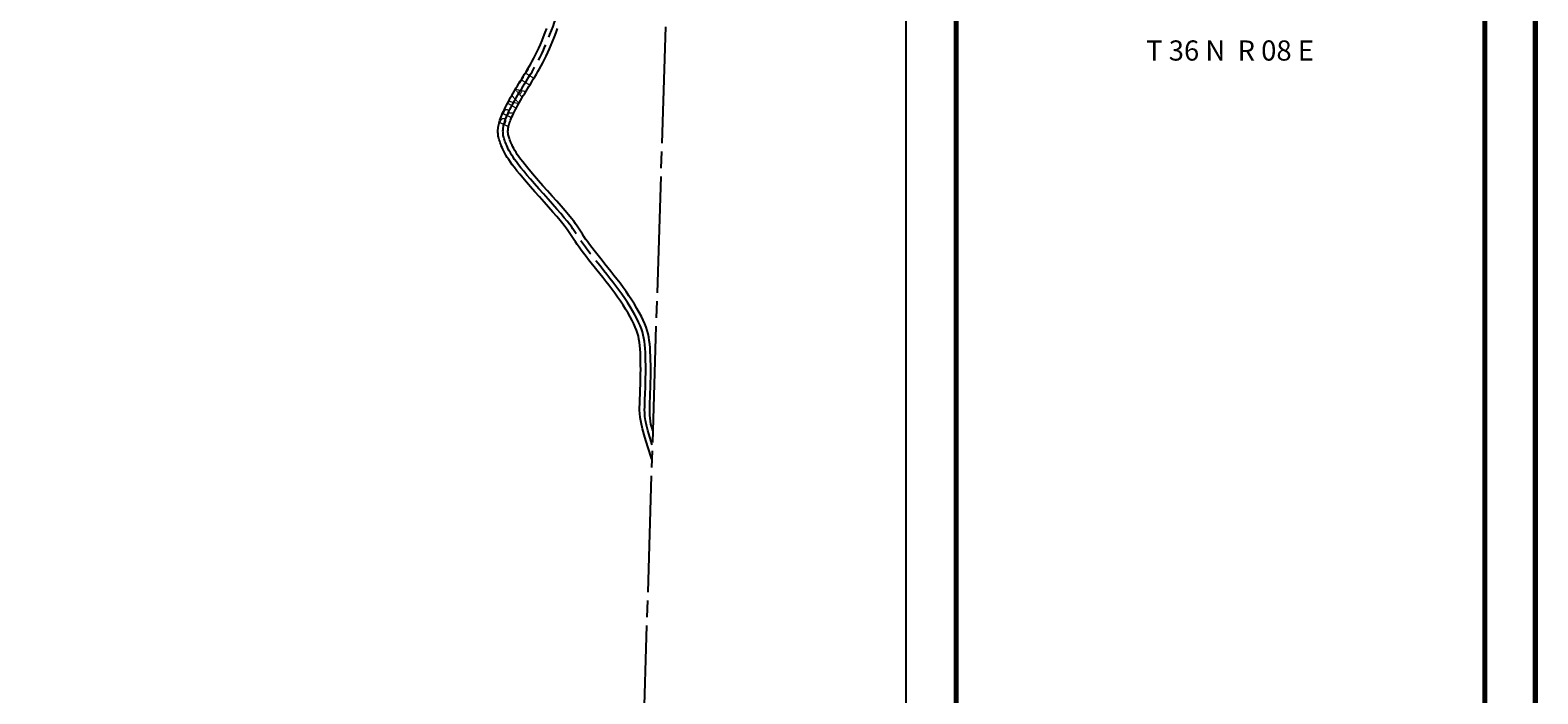
# Model space of a CAD drawing. Units: inches. Extents: x 1424774 to 1432984, y 590111 to 596521.
# Drawn here: x 1429896 to 1432889, y 593316 to 594632 of the extents above; entities that cross this region are included whole.
import ezdxf
from ezdxf.enums import TextEntityAlignment as Align

# ---------------------------------------------------------------- set-up
doc = ezdxf.new("R2010")
doc.units = ezdxf.units.IN
doc.header["$LTSCALE"] = 330
doc.header["$MEASUREMENT"] = 0
doc.linetypes.add('EXCNTL', pattern=[1.4, 1.2, -0.05, 0.1, -0.05])
doc.linetypes.add('SECT', pattern=[0.9, 0.7, -0.05, 0.1, -0.05])
for name, color, linetype in [('AN-PVTRD', 4, 'Continuous'), ('GP-BORDER', 7, 'Continuous'), ('PVT-CNTL', 2, 'EXCNTL'), ('PVT-ROW', 90, 'Continuous'), ('SV-SECT', 100, 'SECT')]:
    doc.layers.add(name, color=color, linetype=linetype)
doc.styles.add('HELVL', font='HELVL', dxfattribs={"height": 20})

msp = doc.modelspace()

# ---------------------------------------------------------------- linework, layer by layer
at = {"layer": 'GP-BORDER', "const_width": 10}
for points in [[(1432884.2, 590210.9), (1424874.2, 590210.8), (1424874.2, 596421), (1432884.3, 596421)], [(1432784.3, 596321), (1432784.2, 590310.9), (1431734.2, 590310.9), (1431734.3, 596321)]]:
    msp.add_lwpolyline(points, close=True, dxfattribs=at)
at = {"layer": 'GP-BORDER'}
msp.add_lwpolyline([(1425174.2, 596321), (1431634.3, 596321), (1431634.2, 590310.9), (1425174.2, 590310.8)], close=True, dxfattribs=at)
at = {"layer": 'PVT-CNTL', "flags": 128}
msp.add_lwpolyline([(1431130.9, 593809.8), (1431125.9, 593825.2), (1431122.1, 593838.2), (1431119.4, 593849.1), (1431117.6, 593858.3), (1431116.4, 593866.2), (1431115.9, 593873), (1431115.7, 593879.2), (1431115.8, 593884.9), (1431115.9, 593890.6), (1431116.1, 593896.3), (1431116.4, 593902.1), (1431116.6, 593908), (1431116.9, 593914.2), (1431117.1, 593920.7), (1431117.4, 593927.6), (1431117.6, 593935), (1431117.7, 593942.8), (1431117.8, 593951), (1431117.8, 593959.4), (1431117.8, 593968), (1431117.7, 593976.6), (1431117.4, 593985), (1431117.1, 593993.1), (1431116.6, 594000.8), (1431116, 594008), (1431115.2, 594014.8), (1431114.2, 594021.2), (1431112.9, 594027.5), (1431111.2, 594033.7), (1431109.2, 594040), (1431106.6, 594046.5), (1431103.6, 594053.2), (1431100.1, 594060.4), (1431096.1, 594067.9), (1431091.6, 594075.7), (1431086.7, 594083.7), (1431081.5, 594091.8), (1431076.1, 594100.1), (1431070.4, 594108.3), (1431064.6, 594116.4), (1431058.7, 594124.4), (1431052.7, 594132.2), (1431046.7, 594139.9), (1431040.8, 594147.4), (1431034.9, 594154.8), (1431029.1, 594162), (1431023.4, 594169.1), (1431017.9, 594175.9), (1431012.6, 594182.7), (1431007.5, 594189.2), (1431002.7, 594195.5), (1430998.2, 594201.5), (1430994, 594207.2), (1430990.2, 594212.5), (1430986.7, 594217.5), (1430983.7, 594222.1), (1430981, 594226.2), (1430978.5, 594230.1), (1430976, 594234), (1430973.3, 594238), (1430970.2, 594242.5), (1430966.4, 594247.5), (1430961.8, 594253.4), (1430956.2, 594260.3), (1430949.3, 594268.3), (1430941.5, 594277.3), (1430932.9, 594287), (1430923.9, 594297.1), (1430914.8, 594307.4), (1430905.7, 594317.6), (1430897.1, 594327.4), (1430889, 594336.6), (1430881.9, 594344.9), (1430875.6, 594352.4), (1430870.1, 594359.2), (1430865.3, 594365.3), (1430861.2, 594370.8), (1430857.5, 594375.9), (1430854.4, 594380.5), (1430851.6, 594384.9), (1430849.1, 594389), (1430846.9, 594392.8), (1430845, 594396.5), (1430843.3, 594399.9), (1430841.8, 594403.2), (1430840.5, 594406.3), (1430839.3, 594409.2), (1430838.3, 594411.9), (1430837.5, 594414.4), (1430836.7, 594416.9), (1430836.1, 594419.2), (1430835.5, 594421.4), (1430835.1, 594423.6), (1430834.8, 594425.7), (1430834.6, 594427.8), (1430834.5, 594429.9), (1430834.4, 594432), (1430834.5, 594434.1), (1430834.7, 594436.4), (1430834.9, 594438.6), (1430835.3, 594441), (1430835.8, 594443.4), (1430836.4, 594445.9), (1430837.2, 594448.5), (1430838, 594451.3), (1430839, 594454.1), (1430840.2, 594457.2), (1430841.5, 594460.4), (1430842.9, 594463.7), (1430844.5, 594467.3), (1430846.3, 594471), (1430848.3, 594475), (1430850.4, 594479.3), (1430852.8, 594483.7), (1430855.2, 594488.2), (1430857.8, 594492.9), (1430860.5, 594497.7), (1430863.2, 594502.5), (1430866, 594507.2), (1430868.8, 594512), (1430871.7, 594516.6), (1430874.5, 594521.2), (1430877.3, 594525.8), (1430880.2, 594530.4), (1430883.1, 594535), (1430886, 594539.8), (1430889, 594544.7), (1430892.1, 594549.8), (1430895.2, 594555), (1430898.3, 594560.5), (1430901.5, 594566.3), (1430904.8, 594572.3), (1430908, 594578.7), (1430911.3, 594585.3), (1430914.6, 594592.3), (1430917.8, 594599.6), (1430921.1, 594607.3), (1430924.3, 594615.2), (1430927.5, 594623.4), (1430930.6, 594631.6), (1430933.8, 594639.8), (1430936.8, 594647.9), (1430939.9, 594655.7), (1430942.9, 594663.3), (1430945.9, 594670.5), (1430948.9, 594677.5), (1430951.9, 594684.3), (1430954.9, 594691.1), (1430958, 594698.1), (1430961.3, 594705.3), (1430964.7, 594712.9), (1430968.2, 594721.1), (1430971.9, 594729.8), (1430975.8, 594739.1), (1430979.8, 594748.8), (1430983.8, 594758.6), (1430987.8, 594768.4), (1430991.8, 594778.1), (1430995.6, 594787.5), (1430999.3, 594796.5), (1431002.8, 594804.9), (1431006.3, 594813), (1431009.9, 594821.3), (1431013.9, 594830.2), (1431018.3, 594839.9), (1431023.5, 594851), (1431029.6, 594863.7), (1431036.7, 594878.4)], dxfattribs=at)
at = {"layer": 'PVT-ROW', "flags": 128}
for points in [[(1431130, 593781.5), (1431122, 593805.7), (1431116, 593825.3), (1431111.6, 593841.2), (1431108.7, 593853.8), (1431106.9, 593863.9), (1431106, 593871.9), (1431105.8, 593878.7), (1431105.8, 593884.7), (1431106, 593890.5), (1431106.1, 593896.3), (1431106.4, 593902.2), (1431106.6, 593908.2), (1431106.9, 593914.4), (1431107.1, 593920.9), (1431107.4, 593927.8), (1431107.6, 593935.1), (1431107.7, 593942.8), (1431107.8, 593950.9), (1431107.9, 593959.2), (1431107.8, 593967.6), (1431107.7, 593976), (1431107.5, 593984.2), (1431107.2, 593992.1), (1431106.7, 593999.6), (1431106.1, 594006.5), (1431105.4, 594013), (1431104.4, 594019.1), (1431103.2, 594025.1), (1431101.6, 594031), (1431099.6, 594037), (1431097.2, 594043.1), (1431094.3, 594049.6), (1431090.9, 594056.4), (1431087, 594063.6), (1431082.7, 594071.2), (1431078, 594078.9), (1431072.9, 594086.8), (1431067.6, 594094.8), (1431062, 594102.8), (1431056.3, 594110.8), (1431050.5, 594118.6), (1431044.6, 594126.4), (1431038.7, 594134), (1431032.8, 594141.4), (1431026.9, 594148.8), (1431021.1, 594156), (1431015.4, 594163), (1431009.8, 594170), (1431004.5, 594176.7), (1430999.4, 594183.3), (1430994.5, 594189.7), (1430990, 594195.8), (1430985.7, 594201.6), (1430981.8, 594207), (1430978.3, 594212.1), (1430975.2, 594216.7), (1430972.5, 594220.8), (1430970, 594224.7), (1430967.5, 594228.6), (1430964.8, 594232.6), (1430961.7, 594237), (1430958, 594242), (1430953.4, 594247.8), (1430947.8, 594254.6), (1430941.1, 594262.6), (1430933.3, 594271.5), (1430924.8, 594281.1), (1430915.9, 594291.2), (1430906.7, 594301.4), (1430897.7, 594311.6), (1430889.1, 594321.4), (1430881, 594330.6), (1430873.9, 594339), (1430867.6, 594346.5), (1430862, 594353.4), (1430857.1, 594359.7), (1430852.8, 594365.3), (1430849.1, 594370.6), (1430845.8, 594375.4), (1430842.9, 594379.9), (1430840.3, 594384.2), (1430838, 594388.3), (1430835.9, 594392.2), (1430834.1, 594395.9), (1430832.5, 594399.4), (1430831.1, 594402.7), (1430829.9, 594405.9), (1430828.8, 594408.9), (1430827.9, 594411.8), (1430827, 594414.5), (1430826.3, 594417.1), (1430825.7, 594419.7), (1430825.2, 594422.1), (1430824.9, 594424.6), (1430824.6, 594427), (1430824.5, 594429.5), (1430824.4, 594432), (1430824.5, 594434.5), (1430824.7, 594437.1), (1430825, 594439.7), (1430825.4, 594442.4), (1430826, 594445.1), (1430826.7, 594448), (1430827.5, 594450.9), (1430828.4, 594454), (1430829.5, 594457.1), (1430830.7, 594460.4), (1430832.1, 594463.8), (1430833.6, 594467.4), (1430835.3, 594471.1), (1430837.2, 594475.1), (1430839.2, 594479.2), (1430841.5, 594483.6), (1430843.8, 594488.2), (1430846.4, 594492.9), (1430849, 594497.7), (1430851.7, 594502.5), (1430854.5, 594507.4), (1430857.4, 594512.2), (1430860.2, 594517), (1430863.1, 594521.7), (1430865.9, 594526.3), (1430868.7, 594530.9), (1430871.6, 594535.5), (1430874.5, 594540.2), (1430877.4, 594544.9), (1430880.4, 594549.7), (1430883.4, 594554.7), (1430886.5, 594559.9), (1430889.6, 594565.4), (1430892.7, 594571), (1430895.9, 594577), (1430899.1, 594583.2), (1430902.3, 594589.7), (1430905.6, 594596.6), (1430908.8, 594603.8), (1430912, 594611.4), (1430915.1, 594619.3), (1430918.3, 594627.4), (1430921.4, 594635.6)], [(1431131.8, 593838.2), (1431129.8, 593844.7), (1431128.3, 593851), (1431127.1, 593857), (1431126.4, 593862.9), (1431125.9, 593868.6), (1431125.7, 593874.2), (1431125.7, 593879.7), (1431125.8, 593885.2), (1431125.9, 593890.7), (1431126.1, 593896.2), (1431126.4, 593901.9), (1431126.6, 593907.9), (1431126.9, 593914), (1431127.1, 593920.6), (1431127.4, 593927.5), (1431127.6, 593934.9), (1431127.7, 593942.8), (1431127.8, 593951.1), (1431127.8, 593959.7), (1431127.8, 593968.4), (1431127.6, 593977.2), (1431127.4, 593985.8), (1431127, 593994.1), (1431126.5, 594002.1), (1431125.9, 594009.5), (1431125, 594016.6), (1431124, 594023.4), (1431122.6, 594029.9), (1431120.8, 594036.5), (1431118.7, 594043.1), (1431116.1, 594049.8), (1431112.9, 594056.9), (1431109.3, 594064.4), (1431105.1, 594072.2), (1431100.5, 594080.2), (1431095.5, 594088.5), (1431090.2, 594096.9), (1431084.6, 594105.3), (1431078.8, 594113.7), (1431072.9, 594122), (1431066.9, 594130.1), (1431060.8, 594138.1), (1431054.8, 594145.8), (1431048.8, 594153.4), (1431042.9, 594160.8), (1431037, 594168), (1431031.4, 594175.1), (1431025.9, 594181.9), (1431020.6, 594188.6), (1431015.6, 594195), (1431010.9, 594201.2), (1431006.5, 594207.1), (1431002.4, 594212.8), (1430998.6, 594218), (1430995.2, 594222.9), (1430992.1, 594227.5), (1430989.5, 594231.6), (1430987, 594235.5), (1430984.5, 594239.4), (1430981.8, 594243.5), (1430978.7, 594247.9), (1430974.9, 594253.1), (1430970.2, 594259), (1430964.5, 594265.9), (1430957.6, 594274.1), (1430949.7, 594283.1), (1430941.1, 594292.9), (1430932, 594303.1), (1430922.8, 594313.5), (1430913.7, 594323.7), (1430905, 594333.5), (1430897, 594342.7), (1430889.9, 594350.9), (1430883.7, 594358.3), (1430878.3, 594365), (1430873.6, 594371), (1430869.5, 594376.3), (1430866, 594381.2), (1430862.9, 594385.7), (1430860.3, 594389.8), (1430857.9, 594393.7), (1430855.8, 594397.3), (1430854, 594400.8), (1430852.4, 594404), (1430851, 594407), (1430849.8, 594409.8), (1430848.8, 594412.4), (1430847.9, 594414.9), (1430847.1, 594417.1), (1430846.4, 594419.3), (1430845.8, 594421.3), (1430845.4, 594423.2), (1430845, 594425), (1430844.7, 594426.8), (1430844.5, 594428.5), (1430844.4, 594430.2), (1430844.4, 594432), (1430844.5, 594433.8), (1430844.6, 594435.6), (1430844.8, 594437.6), (1430845.2, 594439.5), (1430845.6, 594441.6), (1430846.2, 594443.8), (1430846.9, 594446.1), (1430847.6, 594448.6), (1430848.6, 594451.2), (1430849.6, 594454), (1430850.8, 594456.9), (1430852.2, 594460.1), (1430853.7, 594463.4), (1430855.5, 594467), (1430857.3, 594470.8), (1430859.4, 594474.9), (1430861.7, 594479.2), (1430864.1, 594483.6), (1430866.6, 594488.2), (1430869.2, 594492.8), (1430871.9, 594497.6), (1430874.7, 594502.3), (1430877.5, 594506.9), (1430880.3, 594511.5), (1430883.1, 594516.1), (1430885.9, 594520.7), (1430888.8, 594525.2), (1430891.7, 594529.9), (1430894.6, 594534.7), (1430897.7, 594539.6), (1430900.7, 594544.8), (1430903.9, 594550.1), (1430907.1, 594555.7), (1430910.3, 594561.6), (1430913.6, 594567.7), (1430917, 594574.1), (1430920.3, 594580.9), (1430923.6, 594587.9), (1430926.9, 594595.4), (1430930.2, 594603.1), (1430933.4, 594611.1), (1430936.6, 594619.3), (1430939.8, 594627.5), (1430943, 594635.8)]]:
    msp.add_lwpolyline(points, dxfattribs=at)
at = {"layer": 'SV-SECT'}
msp.add_line((1431166.1, 594935.8), (1431032.1, 590649.5), dxfattribs=at)

# ---------------------------------------------------------------- texts
at = {"layer": 'AN-PVTRD', "style": 'HELVL'}
for s, rotation, p in [('E', 58.3853, (1430894.1, 594533.1)), ('A', 59.4728, (1430872.2, 594497.3)), ('T', 57.9338, (1430883.5, 594516.1)), ('I', 59.8116, (1430859.5, 594473.5)), ('V', 59.8116, (1430862.1, 594480)), ('P', 65.0161, (1430843.8, 594437.2)), ('R', 65.0161, (1430850.4, 594454.8))]:
    msp.add_text(s, height=20, rotation=rotation, dxfattribs=at).set_placement(p)
at = {"layer": 'GP-BORDER'}
msp.add_text('T 36 N  R 08 E', height=39.99, rotation=359.9991, dxfattribs=at).set_placement((1432278.1, 594586.7), align=Align.MIDDLE)

doc.saveas('drawing.dxf')
